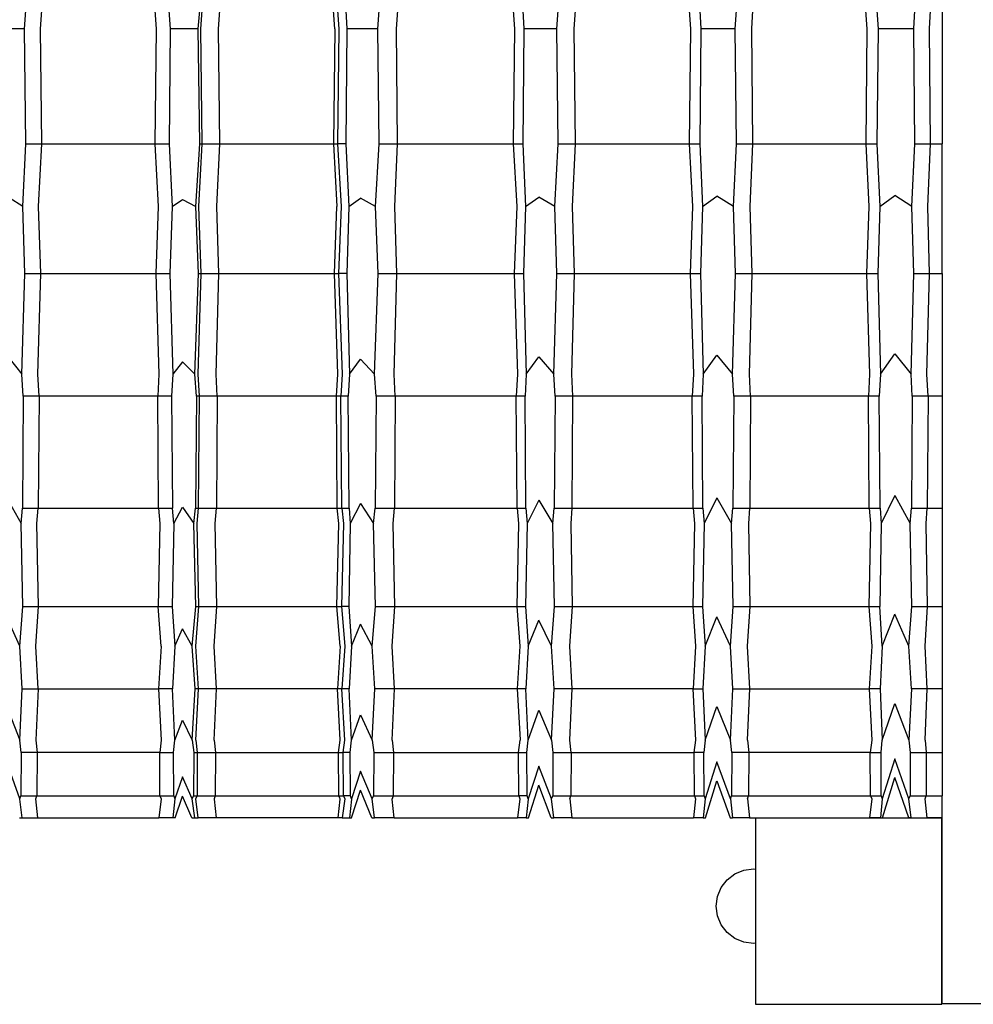
# Model space of a CAD drawing. Units: millimetres. Extents: x -3003 to 3004, y -1900 to 1900.
# Drawn here: x -383 to 1, y -400 to -4 of the extents above; entities that cross this region are included whole.
import ezdxf

# ---------------------------------------------------------------- set-up
doc = ezdxf.new("R2010")
doc.units = ezdxf.units.MM
doc.layers.add('МАФЫ НАШИ', color=7, linetype='Continuous', lineweight=25)

# ---------------------------------------------------------------- blocks, each defined once
blk = doc.blocks.new('лг8щ78')
at = {"layer": 'МАФЫ НАШИ'}
for p, q in [((-380.96, -7.57), (-380.45, -0.14)), ((-374.58, -7.57), (-374.09, -0.14)), ((-328.54, -0.14), (-328.02, -7.57)), ((-322.87, -0.14), (-322.38, -7.57)), ((-311.09, -7.57), (-310.46, -0.14)), ((-310.01, -7.57), (-309.48, -0.14)), ((-302.9, -7.57), (-302.42, -0.14)), ((-256.13, -7.57), (-256.68, -0.14)), ((-255.07, -0.14), (-254.46, -7.57)), ((-251.73, -0.14), (-251.26, -7.57)), ((-238.87, -7.57), (-238.29, -0.14)), ((-231.3, -7.57), (-230.84, -0.14)), ((-184.35, -0.14), (-183.79, -7.57)), ((-180.54, -0.14), (-180.08, -7.57)), ((-166.85, -7.57), (-166.3, -0.14)), ((-159.77, -7.57), (-159.31, -0.14)), ((-113.49, -0.14), (-112.96, -7.57)), ((-109.28, -0.14), (-108.83, -7.57)), ((-94.96, -7.57), (-94.44, -0.14)), ((-88.3, -7.57), (-87.85, -0.14)), ((-42.53, -0.14), (-42.02, -7.57)), ((-37.98, -0.14), (-37.53, -7.57)), ((-23.19, -7.57), (-22.69, -0.14)), ((-16.88, -7.57), (-16.44, -0.14)), ((-11.69, -0.14), (-11.69, -53.82)), ((-380.96, -7.57), (-387.19, -7.57)), ((-380.48, -53.82), (-380.96, -7.57)), ((-374.11, -53.82), (-374.58, -7.57)), ((-328.02, -7.57), (-328.51, -53.82)), ((-322.38, -7.57), (-322.84, -53.82)), ((-317.48, -7.57), (-322.38, -7.57)), ((-311.09, -7.57), (-317.48, -7.57)), ((-310.49, -53.82), (-311.09, -7.57)), ((-309.51, -53.82), (-310.01, -7.57)), ((-302.45, -53.82), (-302.9, -7.57)), ((-256.13, -7.57), (-256.65, -53.82)), ((-254.46, -7.57), (-255.04, -53.82)), ((-251.26, -7.57), (-251.71, -53.82)), ((-245.75, -7.57), (-251.26, -7.57)), ((-238.87, -7.57), (-245.75, -7.57)), ((-238.32, -53.82), (-238.87, -7.57)), ((-230.86, -53.82), (-231.3, -7.57)), ((-183.79, -7.57), (-184.32, -53.82)), ((-180.08, -7.57), (-180.52, -53.82)), ((-174.05, -7.57), (-180.08, -7.57)), ((-166.85, -7.57), (-174.05, -7.57)), ((-166.32, -53.82), (-166.85, -7.57)), ((-159.34, -53.82), (-159.77, -7.57)), ((-112.96, -7.57), (-113.47, -53.82)), ((-108.83, -7.57), (-109.26, -53.82)), ((-102.38, -7.57), (-108.83, -7.57)), ((-94.96, -7.57), (-102.38, -7.57)), ((-94.47, -53.82), (-94.96, -7.57)), ((-87.87, -53.82), (-88.3, -7.57)), ((-42.02, -7.57), (-42.5, -53.82)), ((-37.53, -7.57), (-37.95, -53.82)), ((-30.72, -7.57), (-37.53, -7.57)), ((-23.19, -7.57), (-30.72, -7.57)), ((-22.72, -53.82), (-23.19, -7.57)), ((-16.46, -53.82), (-16.88, -7.57)), ((-381.71, -79.05), (-380.48, -53.82)), ((-380.48, -53.82), (-374.11, -53.82)), ((-375.32, -79.05), (-374.11, -53.82)), ((-374.11, -53.82), (-328.51, -53.82)), ((-328.51, -53.82), (-327.24, -79.05)), ((-328.51, -53.82), (-322.84, -53.82)), ((-322.84, -53.82), (-321.65, -79.05)), ((-312.04, -79.05), (-310.49, -53.82)), ((-310.81, -79.05), (-309.51, -53.82)), ((-310.49, -53.82), (-309.51, -53.82)), ((-309.51, -53.82), (-302.45, -53.82)), ((-303.62, -79.05), (-302.45, -53.82)), ((-302.45, -53.82), (-256.65, -53.82)), ((-256.65, -53.82), (-255.31, -79.05)), ((-256.65, -53.82), (-255.04, -53.82)), ((-255.04, -53.82), (-253.55, -79.05)), ((-251.71, -53.82), (-255.04, -53.82)), ((-251.71, -53.82), (-250.56, -79.05)), ((-239.75, -79.05), (-238.32, -53.82)), ((-238.32, -53.82), (-230.86, -53.82)), ((-231.99, -79.05), (-230.86, -53.82)), ((-230.86, -53.82), (-184.32, -53.82)), ((-184.32, -53.82), (-182.94, -79.05)), ((-184.32, -53.82), (-180.52, -53.82)), ((-180.52, -53.82), (-179.39, -79.05)), ((-167.66, -79.05), (-166.32, -53.82)), ((-166.32, -53.82), (-159.34, -53.82)), ((-160.45, -79.05), (-159.34, -53.82)), ((-159.34, -53.82), (-113.47, -53.82)), ((-113.47, -53.82), (-112.17, -79.05)), ((-113.47, -53.82), (-109.26, -53.82)), ((-109.26, -53.82), (-108.16, -79.05)), ((-95.73, -79.05), (-94.47, -53.82)), ((-94.47, -53.82), (-87.87, -53.82)), ((-88.97, -79.05), (-87.87, -53.82)), ((-87.87, -53.82), (-42.5, -53.82)), ((-42.5, -53.82), (-41.26, -79.05)), ((-42.5, -53.82), (-37.95, -53.82)), ((-37.95, -53.82), (-36.86, -79.05)), ((-23.93, -79.05), (-22.72, -53.82)), ((-22.72, -53.82), (-16.46, -53.82)), ((-17.55, -79.05), (-16.46, -53.82)), ((-16.46, -53.82), (-11.69, -53.82)), ((-11.69, -106.04), (-11.69, -53.82)), ((-179.39, -79.05), (-174.05, -75.3)), ((-167.66, -79.05), (-174.05, -75.3)), ((-108.16, -79.05), (-102.38, -74.92)), ((-95.73, -79.05), (-102.38, -74.92)), ((-36.86, -79.05), (-30.72, -74.63)), ((-23.93, -79.05), (-30.72, -74.63)), ((-381.71, -79.05), (-387.19, -75.56)), ((-380.85, -106.04), (-381.71, -79.05)), ((-374.48, -106.04), (-375.32, -79.05)), ((-327.24, -79.05), (-328.13, -106.04)), ((-321.65, -79.05), (-322.48, -106.04)), ((-321.65, -79.05), (-317.48, -76.29)), ((-317.48, -76.29), (-312.04, -79.05)), ((-310.96, -106.04), (-312.04, -79.05)), ((-309.9, -106.04), (-310.81, -79.05)), ((-302.8, -106.04), (-303.62, -79.05)), ((-256.25, -106.04), (-255.31, -79.05)), ((-253.55, -79.05), (-254.59, -106.04)), ((-250.56, -79.05), (-251.36, -106.04)), ((-250.56, -79.05), (-245.75, -75.75)), ((-239.75, -79.05), (-245.75, -75.75)), ((-238.75, -106.04), (-239.75, -79.05)), ((-231.2, -106.04), (-231.99, -79.05)), ((-182.94, -79.05), (-183.91, -106.04)), ((-179.39, -79.05), (-180.18, -106.04)), ((-166.73, -106.04), (-167.66, -79.05)), ((-159.67, -106.04), (-160.45, -79.05)), ((-112.17, -79.05), (-113.08, -106.04)), ((-108.16, -79.05), (-108.93, -106.04)), ((-94.85, -106.04), (-95.73, -79.05)), ((-88.2, -106.04), (-88.97, -79.05)), ((-41.26, -79.05), (-42.13, -106.04)), ((-36.86, -79.05), (-37.62, -106.04)), ((-23.08, -106.04), (-23.93, -79.05)), ((-16.79, -106.04), (-17.55, -79.05)), ((-382.04, -146.55), (-380.85, -106.04)), ((-380.85, -106.04), (-374.48, -106.04)), ((-375.64, -146.55), (-374.48, -106.04)), ((-374.48, -106.04), (-328.13, -106.04)), ((-328.13, -106.04), (-326.91, -146.55)), ((-328.13, -106.04), (-322.48, -106.04)), ((-322.48, -106.04), (-321.34, -146.55)), ((-312.45, -146.55), (-310.96, -106.04)), ((-311.15, -146.55), (-309.9, -106.04)), ((-310.96, -106.04), (-309.9, -106.04)), ((-309.9, -106.04), (-302.8, -106.04)), ((-303.92, -146.55), (-302.8, -106.04)), ((-302.8, -106.04), (-256.25, -106.04)), ((-254.96, -146.55), (-256.25, -106.04)), ((-256.25, -106.04), (-254.59, -106.04)), ((-254.59, -106.04), (-253.16, -146.55)), ((-251.36, -106.04), (-254.59, -106.04)), ((-251.36, -106.04), (-250.26, -146.55)), ((-240.13, -146.55), (-238.75, -106.04)), ((-238.75, -106.04), (-231.2, -106.04)), ((-232.29, -146.55), (-231.2, -106.04)), ((-231.2, -106.04), (-183.91, -106.04)), ((-183.91, -106.04), (-182.57, -146.55)), ((-183.91, -106.04), (-180.18, -106.04)), ((-180.18, -106.04), (-179.1, -146.55)), ((-168.02, -146.55), (-166.73, -106.04)), ((-166.73, -106.04), (-159.67, -106.04)), ((-160.74, -146.55), (-159.67, -106.04)), ((-159.67, -106.04), (-113.08, -106.04)), ((-113.08, -106.04), (-111.82, -146.55)), ((-113.08, -106.04), (-108.93, -106.04)), ((-108.93, -106.04), (-107.87, -146.55)), ((-96.07, -146.55), (-94.85, -106.04)), ((-94.85, -106.04), (-88.2, -106.04)), ((-89.26, -146.55), (-88.2, -106.04)), ((-88.2, -106.04), (-42.13, -106.04)), ((-42.13, -106.04), (-40.94, -146.55)), ((-42.13, -106.04), (-37.62, -106.04)), ((-37.62, -106.04), (-36.57, -146.55)), ((-24.25, -146.55), (-23.08, -106.04)), ((-23.08, -106.04), (-16.79, -106.04)), ((-17.84, -146.55), (-16.79, -106.04)), ((-16.79, -106.04), (-11.69, -106.04)), ((-11.69, -106.04), (-11.69, -155.36)), ((-36.57, -146.55), (-30.72, -138.32)), ((-30.72, -138.32), (-24.25, -146.55)), ((-387.19, -140.15), (-382.04, -146.55)), ((-317.48, -141.56), (-321.34, -146.55)), ((-317.48, -141.56), (-312.45, -146.55)), ((-250.26, -146.55), (-245.75, -140.52)), ((-245.75, -140.52), (-240.13, -146.55)), ((-179.1, -146.55), (-174.05, -139.63)), ((-174.05, -139.63), (-168.02, -146.55)), ((-107.87, -146.55), (-102.38, -138.9)), ((-102.38, -138.9), (-96.07, -146.55)), ((-381.54, -155.36), (-382.04, -146.55)), ((-375.16, -155.36), (-375.64, -146.55)), ((-326.91, -146.55), (-327.42, -155.36)), ((-321.34, -146.55), (-321.82, -155.36)), ((-311.83, -155.36), (-312.45, -146.55)), ((-310.63, -155.36), (-311.15, -146.55)), ((-303.46, -155.36), (-303.92, -146.55)), ((-255.5, -155.36), (-254.96, -146.55)), ((-253.16, -146.55), (-253.76, -155.36)), ((-250.26, -146.55), (-250.72, -155.36)), ((-239.55, -155.36), (-240.13, -146.55)), ((-231.84, -155.36), (-232.29, -146.55)), ((-182.57, -146.55), (-183.13, -155.36)), ((-179.1, -146.55), (-179.55, -155.36)), ((-167.48, -155.36), (-168.02, -146.55)), ((-160.3, -155.36), (-160.74, -146.55)), ((-111.82, -146.55), (-112.34, -155.36)), ((-107.87, -146.55), (-108.31, -155.36)), ((-95.56, -155.36), (-96.07, -146.55)), ((-88.82, -155.36), (-89.26, -146.55)), ((-40.94, -146.55), (-41.43, -155.36)), ((-36.57, -146.55), (-37.01, -155.36)), ((-23.76, -155.36), (-24.25, -146.55)), ((-17.4, -155.36), (-17.84, -146.55)), ((-381.54, -155.36), (-381.88, -200.45)), ((-375.16, -155.36), (-381.54, -155.36)), ((-375.16, -155.36), (-375.48, -200.45)), ((-327.42, -155.36), (-375.16, -155.36)), ((-327.07, -200.45), (-327.42, -155.36)), ((-321.82, -155.36), (-327.42, -155.36)), ((-321.82, -155.36), (-321.49, -200.45)), ((-311.83, -155.36), (-312.25, -200.45)), ((-310.63, -155.36), (-311.83, -155.36)), ((-310.98, -200.45), (-310.63, -155.36)), ((-303.46, -155.36), (-310.63, -155.36)), ((-303.46, -155.36), (-303.77, -200.45)), ((-255.5, -155.36), (-303.46, -155.36)), ((-255.13, -200.45), (-255.5, -155.36)), ((-253.76, -155.36), (-255.5, -155.36)), ((-253.35, -200.45), (-253.76, -155.36)), ((-250.72, -155.36), (-253.76, -155.36)), ((-250.41, -200.45), (-250.72, -155.36)), ((-239.55, -155.36), (-239.94, -200.45)), ((-231.84, -155.36), (-239.55, -155.36)), ((-231.84, -155.36), (-232.15, -200.45)), ((-183.13, -155.36), (-231.84, -155.36)), ((-182.76, -200.45), (-183.13, -155.36)), ((-179.55, -155.36), (-183.13, -155.36)), ((-179.24, -200.45), (-179.55, -155.36)), ((-167.48, -155.36), (-167.84, -200.45)), ((-160.3, -155.36), (-167.48, -155.36)), ((-160.6, -200.45), (-160.3, -155.36)), ((-112.34, -155.36), (-160.3, -155.36)), ((-111.99, -200.45), (-112.34, -155.36)), ((-108.31, -155.36), (-112.34, -155.36)), ((-108.01, -200.45), (-108.31, -155.36)), ((-95.56, -155.36), (-95.9, -200.45)), ((-88.82, -155.36), (-95.56, -155.36)), ((-88.82, -155.36), (-89.11, -200.45)), ((-41.43, -155.36), (-88.82, -155.36)), ((-41.1, -200.45), (-41.43, -155.36)), ((-37.01, -155.36), (-41.43, -155.36)), ((-36.72, -200.45), (-37.01, -155.36)), ((-23.76, -155.36), (-24.09, -200.45)), ((-17.4, -155.36), (-23.76, -155.36)), ((-17.4, -155.36), (-17.7, -200.45)), ((-11.69, -155.36), (-17.4, -155.36)), ((-11.69, -155.36), (-11.69, -200.45)), ((-387.19, -198.09), (-382.41, -206.62)), ((-174.05, -197.34), (-178.76, -206.62)), ((-174.05, -197.34), (-168.42, -206.62)), ((-102.38, -196.29), (-107.53, -206.62)), ((-102.38, -196.29), (-96.45, -206.62)), ((-30.72, -195.46), (-36.24, -206.62)), ((-30.72, -195.46), (-24.61, -206.62)), ((-382.41, -206.62), (-381.88, -200.45)), ((-381.88, -200.45), (-375.48, -200.45)), ((-376.01, -206.62), (-375.48, -200.45)), ((-375.48, -200.45), (-327.07, -200.45)), ((-327.07, -200.45), (-326.52, -206.62)), ((-327.07, -200.45), (-321.49, -200.45)), ((-320.98, -206.62), (-321.49, -200.45)), ((-320.98, -206.62), (-317.48, -200.11)), ((-317.48, -200.11), (-312.92, -206.62)), ((-312.92, -206.62), (-312.25, -200.45)), ((-312.25, -200.45), (-310.98, -200.45)), ((-311.55, -206.62), (-310.98, -200.45)), ((-310.98, -200.45), (-303.77, -200.45)), ((-304.28, -206.62), (-303.77, -200.45)), ((-303.77, -200.45), (-255.13, -200.45)), ((-254.55, -206.62), (-255.13, -200.45)), ((-255.13, -200.45), (-253.35, -200.45)), ((-253.35, -200.45), (-252.71, -206.62)), ((-253.35, -200.45), (-250.41, -200.45)), ((-250.41, -200.45), (-249.91, -206.62)), ((-245.75, -198.62), (-249.91, -206.62)), ((-245.75, -198.62), (-240.56, -206.62)), ((-240.56, -206.62), (-239.94, -200.45)), ((-239.94, -200.45), (-232.15, -200.45)), ((-232.64, -206.62), (-232.15, -200.45)), ((-232.15, -200.45), (-182.76, -200.45)), ((-182.76, -200.45), (-182.16, -206.62)), ((-182.76, -200.45), (-179.24, -200.45)), ((-179.24, -200.45), (-178.76, -206.62)), ((-168.42, -206.62), (-167.84, -200.45)), ((-167.84, -200.45), (-160.6, -200.45)), ((-161.08, -206.62), (-160.6, -200.45)), ((-160.6, -200.45), (-111.99, -200.45)), ((-111.99, -200.45), (-111.43, -206.62)), ((-111.99, -200.45), (-108.01, -200.45)), ((-108.01, -200.45), (-107.53, -206.62)), ((-96.45, -206.62), (-95.9, -200.45)), ((-95.9, -200.45), (-89.11, -200.45)), ((-89.59, -206.62), (-89.11, -200.45)), ((-89.11, -200.45), (-41.1, -200.45)), ((-41.1, -200.45), (-40.56, -206.62)), ((-41.1, -200.45), (-36.72, -200.45)), ((-36.72, -200.45), (-36.24, -206.62)), ((-24.61, -206.62), (-24.09, -200.45)), ((-24.09, -200.45), (-17.7, -200.45)), ((-18.17, -206.62), (-17.7, -200.45)), ((-17.7, -200.45), (-11.69, -200.45)), ((-11.69, -200.45), (-11.69, -240.08)), ((-381.75, -240.08), (-382.41, -206.62)), ((-375.36, -240.08), (-376.01, -206.62)), ((-326.52, -206.62), (-327.2, -240.08)), ((-320.98, -206.62), (-321.61, -240.08)), ((-312.09, -240.08), (-312.92, -206.62)), ((-310.85, -240.08), (-311.55, -206.62)), ((-303.65, -240.08), (-304.28, -206.62)), ((-255.27, -240.08), (-254.55, -206.62)), ((-252.71, -206.62), (-253.5, -240.08)), ((-249.91, -206.62), (-250.52, -240.08)), ((-239.8, -240.08), (-240.56, -206.62)), ((-232.03, -240.08), (-232.64, -206.62)), ((-182.16, -206.62), (-182.89, -240.08)), ((-178.76, -206.62), (-179.36, -240.08)), ((-167.71, -240.08), (-168.42, -206.62)), ((-160.48, -240.08), (-161.08, -206.62)), ((-111.43, -206.62), (-112.12, -240.08)), ((-107.53, -206.62), (-108.12, -240.08)), ((-95.78, -240.08), (-96.45, -206.62)), ((-89, -240.08), (-89.59, -206.62)), ((-40.56, -206.62), (-41.22, -240.08)), ((-36.24, -206.62), (-36.82, -240.08)), ((-23.97, -240.08), (-24.61, -206.62)), ((-17.59, -240.08), (-18.17, -206.62)), ((-382.89, -256.11), (-381.75, -240.08)), ((-381.75, -240.08), (-375.36, -240.08)), ((-376.47, -256.11), (-375.36, -240.08)), ((-375.36, -240.08), (-327.2, -240.08)), ((-327.2, -240.08), (-321.61, -240.08)), ((-326.04, -256.11), (-327.2, -240.08)), ((-321.61, -240.08), (-320.53, -256.11)), ((-313.51, -256.11), (-312.09, -240.08)), ((-312.09, -240.08), (-310.85, -240.08)), ((-312.05, -256.11), (-310.85, -240.08)), ((-310.85, -240.08), (-303.65, -240.08)), ((-304.72, -256.11), (-303.65, -240.08)), ((-303.65, -240.08), (-255.27, -240.08)), ((-254.04, -256.11), (-255.27, -240.08)), ((-255.27, -240.08), (-253.5, -240.08)), ((-253.5, -240.08), (-252.14, -256.11)), ((-250.52, -240.08), (-253.5, -240.08)), ((-250.52, -240.08), (-249.47, -256.11)), ((-241.11, -256.11), (-239.8, -240.08)), ((-239.8, -240.08), (-232.03, -240.08)), ((-233.07, -256.11), (-232.03, -240.08)), ((-232.03, -240.08), (-182.89, -240.08)), ((-182.89, -240.08), (-181.63, -256.11)), ((-182.89, -240.08), (-179.36, -240.08)), ((-179.36, -240.08), (-178.33, -256.11)), ((-168.94, -256.11), (-167.71, -240.08)), ((-167.71, -240.08), (-160.48, -240.08)), ((-161.5, -256.11), (-160.48, -240.08)), ((-160.48, -240.08), (-112.12, -240.08)), ((-112.12, -240.08), (-110.93, -256.11)), ((-112.12, -240.08), (-108.12, -240.08)), ((-108.12, -240.08), (-107.11, -256.11)), ((-96.94, -256.11), (-95.78, -240.08)), ((-95.78, -240.08), (-89, -240.08)), ((-90.01, -256.11), (-89, -240.08)), ((-89, -240.08), (-41.22, -240.08)), ((-41.22, -240.08), (-40.09, -256.11)), ((-41.22, -240.08), (-36.82, -240.08)), ((-35.82, -256.11), (-36.82, -240.08)), ((-25.08, -256.11), (-23.97, -240.08)), ((-23.97, -240.08), (-17.59, -240.08)), ((-18.59, -256.11), (-17.59, -240.08)), ((-17.59, -240.08), (-11.69, -240.08)), ((-11.69, -240.08), (-11.69, -273.16)), ((-178.33, -256.11), (-174.05, -245.54)), ((-168.94, -256.11), (-174.05, -245.54)), ((-107.11, -256.11), (-102.38, -244.21)), ((-96.94, -256.11), (-102.38, -244.21)), ((-35.82, -256.11), (-30.72, -243.18)), ((-25.08, -256.11), (-30.72, -243.18)), ((-382.89, -256.11), (-387.19, -246.48)), ((-320.53, -256.11), (-317.48, -249.01)), ((-313.51, -256.11), (-317.48, -249.01)), ((-249.47, -256.11), (-245.75, -247.14)), ((-241.11, -256.11), (-245.75, -247.14)), ((-381.91, -273.16), (-382.89, -256.11)), ((-375.52, -273.16), (-376.47, -256.11)), ((-326.04, -256.11), (-327.04, -273.16)), ((-320.53, -256.11), (-321.46, -273.16)), ((-312.29, -273.16), (-313.51, -256.11)), ((-311.02, -273.16), (-312.05, -256.11)), ((-303.8, -273.16), (-304.72, -256.11)), ((-254.04, -256.11), (-255.1, -273.16)), ((-252.14, -256.11), (-253.31, -273.16)), ((-249.47, -256.11), (-250.38, -273.16)), ((-239.98, -273.16), (-241.11, -256.11)), ((-232.18, -273.16), (-233.07, -256.11)), ((-181.63, -256.11), (-182.72, -273.16)), ((-178.33, -256.11), (-179.21, -273.16)), ((-167.88, -273.16), (-168.94, -256.11)), ((-160.63, -273.16), (-161.5, -256.11)), ((-110.93, -256.11), (-111.96, -273.16)), ((-107.11, -256.11), (-107.98, -273.16)), ((-95.94, -273.16), (-96.94, -256.11)), ((-89.14, -273.16), (-90.01, -256.11)), ((-40.09, -256.11), (-41.07, -273.16)), ((-35.82, -256.11), (-36.69, -273.16)), ((-24.12, -273.16), (-25.08, -256.11)), ((-17.72, -273.16), (-18.59, -256.11)), ((-382.9, -293.79), (-381.91, -273.16)), ((-381.91, -273.16), (-375.52, -273.16)), ((-375.52, -273.16), (-376.49, -293.94)), ((-375.52, -273.16), (-327.04, -273.16)), ((-327.04, -273.16), (-326.02, -293.94)), ((-321.46, -273.16), (-327.04, -273.16)), ((-320.51, -293.94), (-321.46, -273.16)), ((-313.53, -293.94), (-312.29, -273.16)), ((-311.02, -273.16), (-312.29, -273.16)), ((-312.06, -293.94), (-311.02, -273.16)), ((-303.8, -273.16), (-311.02, -273.16)), ((-304.74, -293.94), (-303.8, -273.16)), ((-255.1, -273.16), (-303.8, -273.16)), ((-253.31, -273.16), (-255.1, -273.16)), ((-254.03, -293.8), (-255.1, -273.16)), ((-252.12, -293.94), (-253.31, -273.16)), ((-250.38, -273.16), (-253.31, -273.16)), ((-249.45, -293.94), (-250.38, -273.16)), ((-241.12, -293.81), (-239.98, -273.16)), ((-232.18, -273.16), (-239.98, -273.16)), ((-233.09, -293.94), (-232.18, -273.16)), ((-182.72, -273.16), (-232.18, -273.16)), ((-182.72, -273.16), (-181.61, -293.8)), ((-179.21, -273.16), (-182.72, -273.16)), ((-178.31, -293.94), (-179.21, -273.16)), ((-168.95, -293.8), (-167.88, -273.16)), ((-160.63, -273.16), (-167.88, -273.16)), ((-161.51, -293.78), (-160.63, -273.16)), ((-111.96, -273.16), (-160.63, -273.16)), ((-110.91, -293.94), (-111.96, -273.16)), ((-111.96, -273.16), (-107.98, -273.16)), ((-107.98, -273.16), (-107.1, -293.78)), ((-96.96, -293.94), (-95.94, -273.16)), ((-95.94, -273.16), (-89.14, -273.16)), ((-90.02, -293.78), (-89.14, -273.16)), ((-89.14, -273.16), (-41.07, -273.16)), ((-41.07, -273.16), (-40.07, -293.94)), ((-36.69, -273.16), (-41.07, -273.16)), ((-36.69, -273.16), (-35.81, -293.78)), ((-24.12, -273.16), (-25.09, -293.94)), ((-17.72, -273.16), (-24.12, -273.16)), ((-18.6, -293.78), (-17.72, -273.16)), ((-11.69, -273.16), (-17.72, -273.16)), ((-11.69, -273.16), (-11.69, -298.8)), ((-107.1, -293.94), (-102.38, -280.28)), ((-102.38, -280.28), (-96.96, -293.94)), ((-35.81, -293.94), (-30.72, -279.08)), ((-30.72, -279.08), (-25.09, -293.94)), ((-387.19, -282.89), (-382.91, -293.94)), ((-249.45, -293.94), (-245.75, -283.64)), ((-245.75, -283.64), (-241.13, -293.94)), ((-178.31, -293.94), (-174.05, -281.8)), ((-174.05, -281.8), (-168.96, -293.94)), ((-320.51, -293.94), (-317.48, -285.8)), ((-317.48, -285.8), (-313.53, -293.94)), ((-382.91, -293.94), (-382.9, -293.79)), ((-382.34, -298.8), (-382.91, -293.94)), ((-376.49, -293.94), (-375.93, -298.8)), ((-326.02, -293.94), (-326.6, -298.8)), ((-321.06, -298.8), (-320.51, -293.94)), ((-313.53, -293.94), (-312.82, -298.8)), ((-312.06, -293.94), (-311.47, -298.8)), ((-304.74, -293.94), (-304.2, -298.8)), ((-254.64, -298.8), (-254.02, -293.94)), ((-254.02, -293.94), (-254.03, -293.8)), ((-252.8, -298.8), (-252.12, -293.94)), ((-249.98, -298.8), (-249.45, -293.94)), ((-241.13, -293.94), (-241.12, -293.81)), ((-241.13, -293.94), (-240.47, -298.8)), ((-233.09, -293.94), (-232.57, -298.8)), ((-182.24, -298.8), (-181.61, -293.94)), ((-181.61, -293.8), (-181.61, -293.94)), ((-178.83, -298.8), (-178.31, -293.94)), ((-168.96, -293.94), (-168.95, -293.8)), ((-168.96, -293.94), (-168.34, -298.8)), ((-161.52, -293.94), (-161.51, -293.78)), ((-161.01, -298.8), (-161.52, -293.94)), ((-111.51, -298.8), (-110.91, -293.94)), ((-107.1, -293.94), (-107.6, -298.8)), ((-107.1, -293.78), (-107.1, -293.94)), ((-96.37, -298.8), (-96.96, -293.94)), ((-90.02, -293.94), (-90.02, -293.78)), ((-90.02, -293.94), (-89.52, -298.8)), ((-40.07, -293.94), (-40.64, -298.8)), ((-36.31, -298.8), (-35.81, -293.94)), ((-35.81, -293.78), (-35.81, -293.94)), ((-25.09, -293.94), (-24.54, -298.8)), ((-18.6, -293.94), (-18.6, -293.78)), ((-18.6, -293.94), (-18.1, -298.8)), ((-382.34, -298.8), (-382.45, -316.28)), ((-375.93, -298.8), (-382.34, -298.8)), ((-375.93, -298.8), (-376.04, -316.28)), ((-326.6, -298.8), (-375.93, -298.8)), ((-326.49, -316.28), (-326.6, -298.8)), ((-326.6, -298.8), (-321.06, -298.8)), ((-320.95, -316.28), (-321.06, -298.8)), ((-312.82, -298.8), (-312.96, -316.28)), ((-312.82, -298.8), (-311.47, -298.8)), ((-311.47, -298.8), (-311.58, -316.28)), ((-311.47, -298.8), (-304.2, -298.8)), ((-304.2, -298.8), (-304.31, -316.28)), ((-304.2, -298.8), (-254.64, -298.8)), ((-254.52, -316.28), (-254.64, -298.8)), ((-254.64, -298.8), (-252.8, -298.8)), ((-252.67, -316.28), (-252.8, -298.8)), ((-249.98, -298.8), (-252.8, -298.8)), ((-249.88, -316.28), (-249.98, -298.8)), ((-240.47, -298.8), (-240.6, -316.28)), ((-240.47, -298.8), (-232.57, -298.8)), ((-232.57, -298.8), (-232.67, -316.28)), ((-232.57, -298.8), (-182.24, -298.8)), ((-182.12, -316.28), (-182.24, -298.8)), ((-182.24, -298.8), (-178.83, -298.8)), ((-178.73, -316.28), (-178.83, -298.8)), ((-168.34, -298.8), (-168.46, -316.28)), ((-168.34, -298.8), (-161.01, -298.8)), ((-161.01, -298.8), (-161.11, -316.28)), ((-161.01, -298.8), (-111.51, -298.8)), ((-111.39, -316.28), (-111.51, -298.8)), ((-107.6, -298.8), (-111.51, -298.8)), ((-107.5, -316.28), (-107.6, -298.8)), ((-96.37, -298.8), (-96.49, -316.28)), ((-89.52, -298.8), (-96.37, -298.8)), ((-89.52, -298.8), (-89.62, -316.28)), ((-40.64, -298.8), (-89.52, -298.8)), ((-40.53, -316.28), (-40.64, -298.8)), ((-40.64, -298.8), (-36.31, -298.8)), ((-36.21, -316.28), (-36.31, -298.8)), ((-24.54, -298.8), (-24.65, -316.28)), ((-24.54, -298.8), (-18.1, -298.8)), ((-18.1, -298.8), (-18.2, -316.28)), ((-18.1, -298.8), (-11.69, -298.8)), ((-11.69, -298.8), (-11.69, -316.28)), ((-174.05, -304.31), (-178.33, -317.49)), ((-168.94, -317.49), (-174.05, -304.31)), ((-102.38, -302.66), (-107.11, -317.49)), ((-96.94, -317.49), (-102.38, -302.66)), ((-30.72, -301.37), (-35.82, -317.49)), ((-25.08, -317.49), (-30.72, -301.37)), ((-382.89, -317.49), (-387.19, -305.49)), ((-317.48, -308.64), (-320.53, -317.49)), ((-313.51, -317.49), (-317.48, -308.64)), ((-245.75, -306.31), (-249.47, -317.49)), ((-241.11, -317.49), (-245.75, -306.31)), ((-35.73, -325.15), (-30.72, -308.93)), ((-25.18, -325.15), (-30.72, -308.93)), ((-178.23, -325.15), (-174.05, -311.94)), ((-169.06, -325.15), (-174.05, -311.94)), ((-107.01, -325.15), (-102.38, -310.25)), ((-102.38, -310.25), (-97.05, -325.15)), ((-382.89, -317.49), (-382.45, -316.28)), ((-382.45, -316.28), (-376.04, -316.28)), ((-376.47, -317.49), (-376.04, -316.28)), ((-376.04, -316.28), (-326.49, -316.28)), ((-326.49, -316.28), (-326.04, -317.49)), ((-326.49, -316.28), (-320.95, -316.28)), ((-320.95, -316.28), (-320.53, -317.49)), ((-320.42, -325.15), (-317.48, -316.38)), ((-313.65, -325.15), (-317.48, -316.38)), ((-313.51, -317.49), (-312.96, -316.28)), ((-312.96, -316.28), (-311.58, -316.28)), ((-312.05, -317.49), (-311.58, -316.28)), ((-311.58, -316.28), (-304.31, -316.28)), ((-304.31, -316.28), (-304.72, -317.49)), ((-304.31, -316.28), (-254.52, -316.28)), ((-254.04, -317.49), (-254.52, -316.28)), ((-254.52, -316.28), (-252.67, -316.28)), ((-252.67, -316.28), (-252.14, -317.49)), ((-249.88, -316.28), (-252.67, -316.28)), ((-249.47, -317.49), (-249.88, -316.28)), ((-249.37, -325.15), (-245.75, -313.99)), ((-241.24, -325.15), (-245.75, -313.99)), ((-241.11, -317.49), (-240.6, -316.28)), ((-240.6, -316.28), (-232.67, -316.28)), ((-232.67, -316.28), (-233.07, -317.49)), ((-232.67, -316.28), (-182.12, -316.28)), ((-182.12, -316.28), (-181.63, -317.49)), ((-178.73, -316.28), (-182.12, -316.28)), ((-178.33, -317.49), (-178.73, -316.28)), ((-168.94, -317.49), (-168.46, -316.28)), ((-168.46, -316.28), (-161.11, -316.28)), ((-161.5, -317.49), (-161.11, -316.28)), ((-161.11, -316.28), (-111.39, -316.28)), ((-111.39, -316.28), (-110.93, -317.49)), ((-111.39, -316.28), (-107.5, -316.28)), ((-107.5, -316.28), (-107.11, -317.49)), ((-96.94, -317.49), (-96.49, -316.28)), ((-96.49, -316.28), (-89.62, -316.28)), ((-90.01, -317.49), (-89.62, -316.28)), ((-89.62, -316.28), (-40.53, -316.28)), ((-40.53, -316.28), (-40.09, -317.49)), ((-40.53, -316.28), (-36.21, -316.28)), ((-36.21, -316.28), (-35.82, -317.49)), ((-25.08, -317.49), (-24.65, -316.28)), ((-24.65, -316.28), (-18.2, -316.28)), ((-18.59, -317.49), (-18.2, -316.28)), ((-18.2, -316.28), (-11.69, -316.28)), ((-11.69, -325.15), (-11.69, -316.28)), ((-382.87, -317.64), (-382.89, -317.49)), ((-382.02, -325.15), (-382.87, -317.64)), ((-375.62, -325.15), (-376.47, -317.49)), ((-326.04, -317.49), (-326.93, -325.15)), ((-320.53, -317.49), (-321.36, -325.15)), ((-312.42, -325.15), (-313.51, -317.49)), ((-311.13, -325.15), (-312.05, -317.49)), ((-304.72, -317.49), (-304.71, -317.64)), ((-304.71, -317.64), (-303.9, -325.15)), ((-254.06, -317.63), (-254.98, -325.15)), ((-254.04, -317.49), (-254.06, -317.63)), ((-252.14, -317.49), (-253.18, -325.15)), ((-249.49, -317.65), (-250.28, -325.15)), ((-249.47, -317.49), (-249.49, -317.65)), ((-240.11, -325.15), (-241.11, -317.49)), ((-233.06, -317.65), (-233.07, -317.49)), ((-232.28, -325.15), (-233.06, -317.65)), ((-181.63, -317.49), (-182.6, -325.15)), ((-178.34, -317.65), (-179.11, -325.15)), ((-178.33, -317.49), (-178.34, -317.65)), ((-168, -325.15), (-168.94, -317.49)), ((-161.5, -317.49), (-160.72, -325.15)), ((-110.93, -317.49), (-111.84, -325.15)), ((-107.11, -317.49), (-107.89, -325.15)), ((-96.94, -317.49), (-96.05, -325.15)), ((-90.01, -317.49), (-89.24, -325.15)), ((-40.09, -317.49), (-40.96, -325.15)), ((-35.82, -317.49), (-36.59, -325.15)), ((-24.23, -325.15), (-25.08, -317.49)), ((-17.82, -325.15), (-18.59, -317.49)), ((-383, -325.15), (-382.02, -325.15)), ((-382.02, -325.15), (-375.62, -325.15)), ((-375.62, -325.15), (-326.93, -325.15)), ((-321.36, -325.15), (-326.93, -325.15)), ((-320.42, -325.15), (-321.36, -325.15)), ((-313.65, -325.15), (-312.42, -325.15)), ((-312.42, -325.15), (-311.13, -325.15)), ((-303.9, -325.15), (-311.13, -325.15)), ((-254.98, -325.15), (-303.9, -325.15)), ((-253.18, -325.15), (-254.98, -325.15)), ((-253.18, -325.15), (-250.28, -325.15)), ((-250.28, -325.15), (-249.37, -325.15)), ((-241.24, -325.15), (-240.11, -325.15)), ((-232.28, -325.15), (-240.11, -325.15)), ((-232.28, -325.15), (-182.6, -325.15)), ((-179.11, -325.15), (-182.6, -325.15)), ((-179.11, -325.15), (-178.23, -325.15)), ((-169.06, -325.15), (-168, -325.15)), ((-160.72, -325.15), (-168, -325.15)), ((-160.72, -325.15), (-111.84, -325.15)), ((-107.89, -325.15), (-111.84, -325.15)), ((-107.89, -325.15), (-107.01, -325.15)), ((-97.05, -325.15), (-96.05, -325.15)), ((-89.24, -325.15), (-96.05, -325.15)), ((-89.24, -325.15), (-40.96, -325.15)), ((-11.9, -325.22), (-86.9, -325.22)), ((-86.9, -325.22), (-86.9, -345.83)), ((-36.59, -325.15), (-40.96, -325.15)), ((-36.59, -325.15), (-35.73, -325.15)), ((-24.23, -325.15), (-25.18, -325.15)), ((-24.23, -325.15), (-17.82, -325.15)), ((-11.69, -325.15), (-17.82, -325.15)), ((-11.9, -400.22), (-11.9, -325.22)), ((-11.69, -400), (-11.69, -325.15)), ((-98.31, -350.12), (-95.2, -347.74)), ((-95.2, -347.74), (-91.58, -346.24)), ((-91.58, -346.24), (-87.7, -345.73)), ((-87.7, -345.73), (-86.9, -345.83)), ((-86.9, -345.83), (-86.9, -375.62)), ((-100.69, -353.23), (-98.31, -350.12)), ((-102.19, -356.85), (-100.69, -353.23)), ((-102.7, -360.73), (-102.19, -356.85)), ((-102.19, -364.61), (-102.7, -360.73)), ((-100.69, -368.23), (-102.19, -364.61)), ((-98.31, -371.33), (-100.69, -368.23)), ((-95.2, -373.72), (-98.31, -371.33)), ((-91.58, -375.22), (-95.2, -373.72)), ((-87.7, -375.73), (-91.58, -375.22)), ((-86.9, -375.62), (-87.7, -375.73)), ((-86.9, -375.62), (-86.9, -400.22)), ((-86.9, -400.22), (-11.9, -400.22)), ((13.31, -400), (-11.69, -400))]:
    blk.add_line(p, q, dxfattribs=at)

msp = doc.modelspace()

# ---------------------------------------------------------------- block references
at = {"layer": 'МАФЫ НАШИ'}
msp.add_blockref('лг8щ78', (0, 0), dxfattribs=at)

doc.saveas('drawing.dxf')
